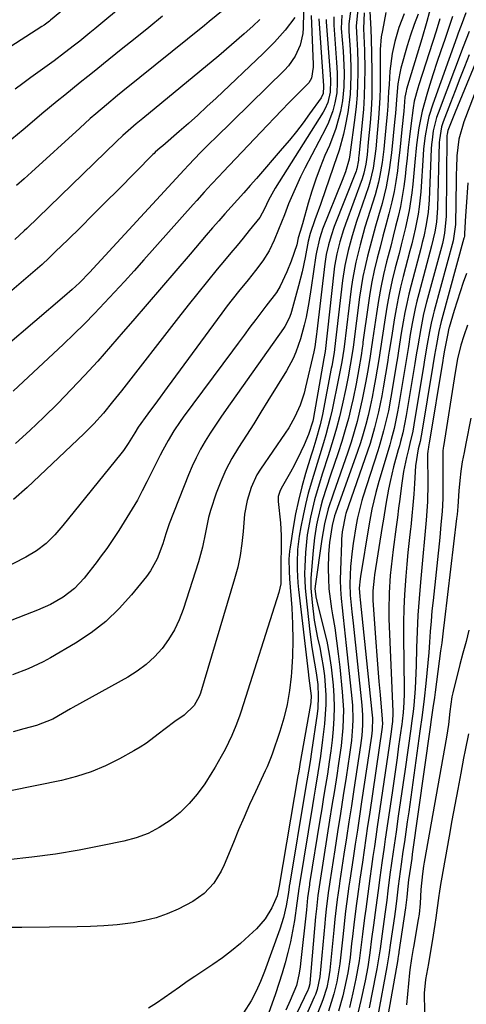
# Model space of a CAD drawing. Units: inches. Extents: x 1852323 to 1857472, y 468768 to 474062.
# Drawn here: x 1855424 to 1855544, y 470545 to 470810 of the extents above; entities that cross this region are included whole.
import ezdxf

# ---------------------------------------------------------------- set-up
doc = ezdxf.new("R2010")
doc.units = ezdxf.units.IN
doc.header["$MEASUREMENT"] = 0
doc.layers.add('7', color=7, linetype='Continuous')
doc.layers.add('8', color=7, linetype='Continuous')

msp = doc.modelspace()

# ---------------------------------------------------------------- linework, layer by layer
at = {"layer": '7', "color": 18}
for points in [[(1855452.23, 470826.54, 1726), (1855432.16, 470809.91, 1726), (1855431.88, 470809.68, 1726), (1855430.43, 470808.58, 1726), (1855429.82, 470808.17, 1726), (1855419.91, 470801.8, 1726)], [(1855461.64, 470822.32, 1724), (1855444.02, 470807.57, 1724), (1855442.68, 470806.46, 1724), (1855439.97, 470804.27, 1724), (1855438.61, 470803.19, 1724), (1855435.85, 470801.07, 1724), (1855433.06, 470798.99, 1724), (1855426.81, 470794.42, 1724), (1855424.69, 470792.86, 1724), (1855422.57, 470791.29, 1724)], [(1855534.71, 470814.26, 1688), (1855533.41, 470809.56, 1688), (1855532.04, 470804.88, 1688), (1855527.96, 470791.34, 1688), (1855527.82, 470790.82, 1688), (1855527.53, 470789.12, 1688), (1855527.2, 470785.43, 1688), (1855526.72, 470780.49, 1688), (1855526.44, 470777.68, 1688), (1855526.14, 470774.87, 1688), (1855525.82, 470772.07, 1688), (1855525.5, 470769.27, 1688), (1855525.1, 470766.48, 1688), (1855524.62, 470763.71, 1688), (1855524.03, 470760.96, 1688), (1855523.21, 470757.69, 1688), (1855522.42, 470754.7, 1688), (1855521.62, 470751.71, 1688), (1855520.84, 470748.72, 1688), (1855520.07, 470745.73, 1688), (1855519.29, 470742.46, 1688), (1855518.63, 470739.36, 1688), (1855518.07, 470736.23, 1688), (1855517.59, 470733.09, 1688), (1855516.24, 470723.1, 1688), (1855516.17, 470722.58, 1688), (1855516.03, 470721.56, 1688), (1855515.74, 470719.52, 1688), (1855515.15, 470715.98, 1688), (1855514.42, 470711.95, 1688), (1855513.57, 470707.93, 1688), (1855513.06, 470705.68, 1688), (1855512.3, 470702.56, 1688), (1855511.48, 470699.47, 1688), (1855510.56, 470696.4, 1688), (1855509.58, 470693.34, 1688), (1855507.53, 470687.31, 1688), (1855506.43, 470683.98, 1688), (1855505.38, 470680.64, 1688), (1855504.9, 470678.94, 1688), (1855504.08, 470675.57, 1688), (1855503.74, 470673.87, 1688), (1855503.2, 470670.44, 1688), (1855502.84, 470666.99, 1688), (1855502.24, 470659.58, 1688), (1855502.19, 470658.66, 1688), (1855502.2, 470656.83, 1688), (1855502.52, 470652.95, 1688), (1855503.1, 470648.18, 1688), (1855504, 470643.46, 1688), (1855504.59, 470640.82, 1688), (1855505.1, 470638.29, 1688), (1855505.53, 470635.75, 1688), (1855505.85, 470633.19, 1688), (1855506.1, 470630.62, 1688), (1855506.21, 470628.04, 1688), (1855506.23, 470625.46, 1688), (1855506.1, 470622.89, 1688), (1855505.88, 470620.32, 1688), (1855505.37, 470615.97, 1688), (1855504.8, 470611.54, 1688), (1855504.11, 470607.12, 1688), (1855503.36, 470602.71, 1688), (1855503, 470600.51, 1688), (1855502.63, 470598.3, 1688), (1855499.15, 470577.02, 1688), (1855498.98, 470575.95, 1688), (1855498.55, 470572.55, 1688), (1855498.47, 470571.98, 1688), (1855497.77, 470567.28, 1688), (1855497.28, 470564.4, 1688), (1855496.72, 470561.53, 1688), (1855496.05, 470558.69, 1688), (1855495.3, 470555.87, 1688), (1855494.47, 470553.07, 1688), (1855493.59, 470550.28, 1688), (1855492.67, 470547.51, 1688), (1855491.7, 470544.75, 1688), (1855489.08, 470537.48, 1688)], [(1855500.23, 470812.04, 1714), (1855500.14, 470807.88, 1714), (1855500.01, 470806.28, 1714), (1855499.31, 470803.17, 1714), (1855498, 470800.23, 1714), (1855496.17, 470797.6, 1714), (1855495.09, 470796.41, 1714), (1855476.46, 470778.14, 1714), (1855475.14, 470776.84, 1714), (1855472.53, 470774.21, 1714), (1855469.24, 470770.81, 1714), (1855468.11, 470769.62, 1714), (1855467, 470768.41, 1714), (1855443.62, 470743.02, 1714), (1855442.7, 470742.04, 1714), (1855439.89, 470739.16, 1714), (1855437.94, 470737.31, 1714), (1855435.93, 470735.54, 1714), (1855403.84, 470708.24, 1714)], [(1855516.52, 470811.88, 1698), (1855516.37, 470807.68, 1698), (1855516.59, 470803.73, 1698), (1855516.65, 470801.75, 1698), (1855516.7, 470796.58, 1698), (1855516.67, 470793, 1698), (1855516.57, 470789.43, 1698), (1855516.34, 470785.87, 1698), (1855516.03, 470782.31, 1698), (1855515.1, 470773.26, 1698), (1855515.06, 470772.91, 1698), (1855514.99, 470772.21, 1698), (1855514.59, 470769.88, 1698), (1855514.49, 470769.56, 1698), (1855514.38, 470769.26, 1698), (1855508.51, 470754.27, 1698), (1855507.64, 470751.82, 1698), (1855506.93, 470749.33, 1698), (1855506.37, 470746.8, 1698), (1855505.99, 470744.24, 1698), (1855503.83, 470726, 1698), (1855503.75, 470725.31, 1698), (1855503.57, 470723.94, 1698), (1855503.25, 470721.89, 1698), (1855502.97, 470720.53, 1698), (1855500.79, 470711, 1698), (1855500.36, 470709.35, 1698), (1855499.29, 470706.12, 1698), (1855497.91, 470703.01, 1698), (1855496.24, 470700.04, 1698), (1855495.32, 470698.61, 1698), (1855488.67, 470688.94, 1698), (1855487.69, 470687.36, 1698), (1855486.1, 470684.01, 1698), (1855485.02, 470680.44, 1698), (1855484.36, 470676.77, 1698), (1855483.99, 470672.13, 1698), (1855483.66, 470668.89, 1698), (1855483.19, 470665.67, 1698), (1855482.51, 470662.49, 1698), (1855481.68, 470659.34, 1698), (1855472.5, 470628.55, 1698), (1855472.18, 470627.66, 1698), (1855470.81, 470625.22, 1698), (1855468.1, 470622.65, 1698), (1855465.59, 470620.92, 1698), (1855462.96, 470618.95, 1698), (1855461.12, 470617.48, 1698), (1855457.92, 470615.09, 1698), (1855456.25, 470614.02, 1698), (1855454.53, 470613, 1698), (1855450.66, 470610.84, 1698), (1855446.91, 470608.97, 1698), (1855443.07, 470607.34, 1698), (1855439.1, 470606.07, 1698), (1855435.04, 470605.04, 1698), (1855407.51, 470599.4, 1698)], [(1855510.55, 470811.26, 1704), (1855510.4, 470807.69, 1704), (1855510.86, 470801.55, 1704), (1855510.98, 470799.64, 1704), (1855511.13, 470795.81, 1704), (1855511.11, 470791.99, 1704), (1855510.71, 470788.2, 1704), (1855510.15, 470785.34, 1704), (1855508.9, 470780.68, 1704), (1855507.2, 470776.16, 1704), (1855506, 470773.4, 1704), (1855504.72, 470770.25, 1704), (1855503.52, 470767.07, 1704), (1855502.44, 470763.84, 1704), (1855501.46, 470760.58, 1704), (1855499.91, 470755.06, 1704), (1855499.3, 470752.97, 1704), (1855498.81, 470751.23, 1704), (1855498.42, 470749.35, 1704), (1855496.91, 470744.98, 1704), (1855495.73, 470742.13, 1704), (1855493.92, 470738.26, 1704), (1855492.94, 470736.55, 1704), (1855490.07, 470732.87, 1704), (1855487.36, 470729.25, 1704), (1855485.79, 470727.14, 1704), (1855484.22, 470725.03, 1704), (1855482.66, 470722.91, 1704), (1855481.09, 470720.8, 1704), (1855467.87, 470702.95, 1704), (1855466.99, 470701.73, 1704), (1855465.33, 470699.24, 1704), (1855463.79, 470696.67, 1704), (1855462.36, 470694.04, 1704), (1855461.67, 470692.71, 1704), (1855458.09, 470685.48, 1704), (1855456.83, 470683.03, 1704), (1855455.51, 470680.6, 1704), (1855454.13, 470678.21, 1704), (1855452.69, 470675.85, 1704), (1855450.51, 470672.41, 1704), (1855448.9, 470669.97, 1704), (1855447.25, 470667.55, 1704), (1855445.53, 470665.19, 1704), (1855444.64, 470664.03, 1704), (1855441.17, 470659.57, 1704), (1855438.56, 470656.74, 1704), (1855435.51, 470654.39, 1704), (1855432.15, 470652.46, 1704), (1855428.61, 470650.89, 1704), (1855413.07, 470644.89, 1704)], [(1855522.35, 470811.94, 1694), (1855521.49, 470807.15, 1694), (1855521.17, 470805.46, 1694), (1855520.9, 470802.03, 1694), (1855520.89, 470794.39, 1694), (1855520.85, 470791.67, 1694), (1855520.77, 470788.95, 1694), (1855520.62, 470786.24, 1694), (1855520.42, 470783.53, 1694), (1855520.08, 470779.48, 1694), (1855519.66, 470775.24, 1694), (1855519.35, 470772.65, 1694), (1855518.96, 470770.06, 1694), (1855518.08, 470766.26, 1694), (1855517.69, 470765.01, 1694), (1855514.53, 470755.69, 1694), (1855513.29, 470751.77, 1694), (1855512.21, 470747.81, 1694), (1855511.33, 470743.79, 1694), (1855510.73, 470739.73, 1694), (1855508.58, 470721.22, 1694), (1855508.56, 470721.04, 1694), (1855508.38, 470719.82, 1694), (1855507.84, 470716.7, 1694), (1855507.71, 470716.01, 1694), (1855505.31, 470703.62, 1694), (1855504.7, 470700.86, 1694), (1855503.54, 470696.77, 1694), (1855502.71, 470694.06, 1694), (1855502.3, 470692.7, 1694), (1855500.8, 470687.74, 1694), (1855499.78, 470684.13, 1694), (1855498.87, 470680.5, 1694), (1855498.11, 470676.84, 1694), (1855497.45, 470673.15, 1694), (1855496.61, 470667.85, 1694), (1855496.47, 470666.79, 1694), (1855496.32, 470664.66, 1694), (1855496.37, 470661.46, 1694), (1855496.49, 470659.32, 1694), (1855497.06, 470651.58, 1694), (1855497.28, 470647.22, 1694), (1855497.36, 470642.86, 1694), (1855497.25, 470638.51, 1694), (1855497.01, 470634.15, 1694), (1855496.92, 470633.07, 1694), (1855496.48, 470629.28, 1694), (1855495.85, 470625.53, 1694), (1855494.95, 470621.84, 1694), (1855493.86, 470618.18, 1694), (1855491.79, 470612.08, 1694), (1855491.37, 470610.94, 1694), (1855490.41, 470608.72, 1694), (1855489.91, 470607.62, 1694), (1855487.27, 470601.96, 1694), (1855485.73, 470598.58, 1694), (1855484.22, 470595.17, 1694), (1855482.76, 470591.75, 1694), (1855481.34, 470588.3, 1694), (1855478.9, 470582.25, 1694), (1855478.1, 470580.54, 1694), (1855476.07, 470577.37, 1694), (1855473.48, 470574.6, 1694), (1855470.44, 470572.37, 1694), (1855466.47, 470570.33, 1694), (1855463.54, 470569.08, 1694), (1855460.56, 470568.03, 1694), (1855457.49, 470567.25, 1694), (1855454.37, 470566.67, 1694), (1855450.03, 470566.15, 1694), (1855446.46, 470565.82, 1694), (1855442.88, 470565.64, 1694), (1855439.3, 470565.54, 1694), (1855424.43, 470565.42, 1694), (1855420.63, 470565.42, 1694)], [(1855518.07, 470812.38, 1696), (1855518.33, 470807.41, 1696), (1855518.38, 470806.74, 1696), (1855518.46, 470805.39, 1696), (1855518.47, 470805.05, 1696), (1855518.64, 470796.15, 1696), (1855518.65, 470792.67, 1696), (1855518.58, 470789.2, 1696), (1855518.4, 470785.73, 1696), (1855518.14, 470782.27, 1696), (1855517.66, 470777.06, 1696), (1855517.32, 470773.62, 1696), (1855516.98, 470771.1, 1696), (1855516.48, 470768.71, 1696), (1855515.99, 470767.17, 1696), (1855511.54, 470754.98, 1696), (1855510.99, 470753.39, 1696), (1855510.01, 470750.19, 1696), (1855509.2, 470746.93, 1696), (1855508.61, 470743.64, 1696), (1855508.39, 470741.97, 1696), (1855506.03, 470720.59, 1696), (1855505.97, 470720.15, 1696), (1855505.81, 470719.21, 1696), (1855505.72, 470718.72, 1696), (1855502.81, 470702.33, 1696), (1855502.71, 470701.81, 1696), (1855501.61, 470698.25, 1696), (1855500.4, 470695.45, 1696), (1855499.55, 470693.57, 1696), (1855497.71, 470689.9, 1696), (1855496.72, 470688.09, 1696), (1855494.23, 470683.73, 1696), (1855493.83, 470682.9, 1696), (1855493.44, 470681.58, 1696), (1855493.37, 470680.67, 1696), (1855493.4, 470680.21, 1696), (1855494.01, 470674.46, 1696), (1855494.24, 470671.06, 1696), (1855494.23, 470667.64, 1696), (1855494.1, 470663.89, 1696), (1855494.13, 470662.55, 1696), (1855494.12, 470658.01, 1696), (1855493.59, 470655.64, 1696), (1855483.41, 470623.68, 1696), (1855482.97, 470622.35, 1696), (1855482, 470619.73, 1696), (1855480.93, 470617.16, 1696), (1855479.12, 470613.38, 1696), (1855478.09, 470611.44, 1696), (1855476.44, 470608.56, 1696), (1855475.56, 470607.14, 1696), (1855473.64, 470604.14, 1696), (1855471.64, 470601.37, 1696), (1855469.46, 470598.77, 1696), (1855467, 470596.42, 1696), (1855464.36, 470594.25, 1696), (1855461.41, 470592.35, 1696), (1855458.39, 470590.76, 1696), (1855455.19, 470589.58, 1696), (1855451.87, 470588.66, 1696), (1855446.11, 470587.46, 1696), (1855439.8, 470586.26, 1696), (1855433.47, 470585.19, 1696), (1855427.11, 470584.33, 1696), (1855420.73, 470583.61, 1696)], [(1855462.26, 470810.97, 1722), (1855458.58, 470807.95, 1722), (1855454.88, 470804.95, 1722), (1855451.18, 470801.97, 1722), (1855446.36, 470798.11, 1722), (1855444.28, 470796.44, 1722), (1855442.2, 470794.77, 1722), (1855440.12, 470793.1, 1722), (1855438.05, 470791.42, 1722), (1855435.98, 470789.74, 1722), (1855433.92, 470788.05, 1722), (1855431.87, 470786.34, 1722), (1855429.82, 470784.63, 1722), (1855427.81, 470782.93, 1722), (1855424.75, 470780.38, 1722), (1855421.68, 470777.85, 1722)], [(1855512.96, 470812.94, 1702), (1855512.39, 470808.88, 1702), (1855512.44, 470806.82, 1702), (1855512.78, 470802.02, 1702), (1855512.96, 470797.44, 1702), (1855512.99, 470794.79, 1702), (1855512.78, 470789.88, 1702), (1855512.12, 470785, 1702), (1855511.45, 470781.32, 1702), (1855511, 470779.16, 1702), (1855509.85, 470774.9, 1702), (1855508.39, 470770.73, 1702), (1855506.92, 470766.56, 1702), (1855506.21, 470764.47, 1702), (1855504.77, 470760.27, 1702), (1855503.31, 470756.09, 1702), (1855502.03, 470752.4, 1702), (1855501.46, 470750.37, 1702), (1855500.66, 470745.97, 1702), (1855499.89, 470742.1, 1702), (1855498.92, 470738.29, 1702), (1855496.99, 470731.41, 1702), (1855496.81, 470730.81, 1702), (1855496.38, 470729.61, 1702), (1855495.23, 470727.35, 1702), (1855494.88, 470726.82, 1702), (1855479.42, 470705.01, 1702), (1855477.96, 470702.91, 1702), (1855476.53, 470700.79, 1702), (1855475.14, 470698.64, 1702), (1855473.79, 470696.47, 1702), (1855472.51, 470694.26, 1702), (1855471.31, 470692.01, 1702), (1855470.24, 470689.7, 1702), (1855469.24, 470687.35, 1702), (1855464.04, 470674.15, 1702), (1855463.17, 470671.46, 1702), (1855462.35, 470668.75, 1702), (1855460.86, 470664.79, 1702), (1855459.05, 470661.54, 1702), (1855457.96, 470660.03, 1702), (1855453.95, 470655.06, 1702), (1855450.58, 470651.32, 1702), (1855446.98, 470647.85, 1702), (1855443.02, 470644.8, 1702), (1855438.82, 470642.03, 1702), (1855432.08, 470638.09, 1702), (1855430.12, 470637.01, 1702), (1855426.07, 470635.09, 1702), (1855421.88, 470633.49, 1702)], [(1855502.27, 470811.16, 1712), (1855502.8, 470798.01, 1712), (1855502.8, 470797.26, 1712), (1855502.34, 470794.31, 1712), (1855501.65, 470793.03, 1712), (1855498.29, 470789.59, 1712), (1855496.32, 470787.61, 1712), (1855494.36, 470785.62, 1712), (1855492.42, 470783.61, 1712), (1855490.49, 470781.59, 1712), (1855478.5, 470768.94, 1712), (1855477.48, 470767.86, 1712), (1855475.46, 470765.7, 1712), (1855473.46, 470763.53, 1712), (1855471.47, 470761.34, 1712), (1855470.49, 470760.23, 1712), (1855457.26, 470745.33, 1712), (1855454.64, 470742.4, 1712), (1855452.01, 470739.48, 1712), (1855449.36, 470736.59, 1712), (1855446.69, 470733.7, 1712), (1855443.98, 470730.86, 1712), (1855441.24, 470728.05, 1712), (1855438.43, 470725.3, 1712), (1855435.59, 470722.58, 1712), (1855422.05, 470709.91, 1712)], [(1855527.32, 470811.63, 1692), (1855525.85, 470807.94, 1692), (1855524.77, 470804.12, 1692), (1855524.1, 470800.93, 1692), (1855523.46, 470796.17, 1692), (1855523.24, 470792.62, 1692), (1855523.14, 470790.66, 1692), (1855522.9, 470786.74, 1692), (1855522.73, 470784.62, 1692), (1855522.4, 470780.87, 1692), (1855522.04, 470777.13, 1692), (1855521.82, 470775.18, 1692), (1855521.37, 470771.6, 1692), (1855520.8, 470768.04, 1692), (1855520.44, 470766.28, 1692), (1855519.49, 470762.8, 1692), (1855517.48, 470756.41, 1692), (1855516.77, 470754.09, 1692), (1855515.44, 470749.41, 1692), (1855514.27, 470744.68, 1692), (1855513.38, 470739.91, 1692), (1855513.04, 470737.5, 1692), (1855511.13, 470721.85, 1692), (1855511.05, 470721.27, 1692), (1855510.52, 470717.85, 1692), (1855509.68, 470713.32, 1692), (1855507.93, 470704.88, 1692), (1855507.43, 470702.64, 1692), (1855506.27, 470698.19, 1692), (1855505.61, 470695.99, 1692), (1855504.23, 470691.6, 1692), (1855502.88, 470687.2, 1692), (1855501.49, 470682.41, 1692), (1855500.73, 470679.42, 1692), (1855500.09, 470676.41, 1692), (1855499.52, 470673.37, 1692), (1855499.1, 470670.82, 1692), (1855498.65, 470667.26, 1692), (1855498.49, 470663.68, 1692), (1855498.51, 470661.88, 1692), (1855498.71, 470658.3, 1692), (1855498.88, 470656.51, 1692), (1855501.47, 470634.29, 1692), (1855501.7, 470632.55, 1692), (1855502.32, 470627.85, 1692), (1855502.23, 470626.1, 1692), (1855502.14, 470625.52, 1692), (1855499.28, 470609.41, 1692), (1855499.14, 470608.63, 1692), (1855498.86, 470607.08, 1692), (1855498.73, 470606.31, 1692), (1855493.71, 470576.57, 1692), (1855493.7, 470576.52, 1692), (1855493.17, 470573.91, 1692), (1855491.68, 470570.7, 1692), (1855489.87, 470567.7, 1692), (1855487.56, 470565.08, 1692), (1855485.59, 470563.2, 1692), (1855483.26, 470561.11, 1692), (1855480.87, 470559.1, 1692), (1855478.38, 470557.22, 1692), (1855475.82, 470555.43, 1692), (1855473.1, 470553.63, 1692), (1855471, 470552.22, 1692), (1855468.92, 470550.8, 1692), (1855466.85, 470549.34, 1692), (1855464.79, 470547.87, 1692), (1855462.73, 470546.42, 1692), (1855460.63, 470545, 1692), (1855458.5, 470543.65, 1692)], [(1855540.34, 470810.94, 1684), (1855539.72, 470808.97, 1684), (1855538.24, 470804.74, 1684), (1855537.18, 470801.64, 1684), (1855536.14, 470798.53, 1684), (1855535.13, 470795.41, 1684), (1855534.13, 470792.29, 1684), (1855533.38, 470789.87, 1684), (1855532.16, 470785.41, 1684), (1855531.27, 470780.88, 1684), (1855530.63, 470776.3, 1684), (1855530.15, 470771.69, 1684), (1855529.65, 470765.73, 1684), (1855529.4, 470763.36, 1684), (1855528.68, 470758.65, 1684), (1855527.66, 470754, 1684), (1855526.53, 470749.36, 1684), (1855525.94, 470747.05, 1684), (1855524.93, 470743.15, 1684), (1855524.12, 470739.81, 1684), (1855523.38, 470736.45, 1684), (1855522.74, 470733.07, 1684), (1855522.18, 470729.68, 1684), (1855521.38, 470724.35, 1684), (1855520.95, 470721.41, 1684), (1855520.5, 470718.47, 1684), (1855519.64, 470713.3, 1684), (1855519.2, 470710.8, 1684), (1855518.72, 470708.31, 1684), (1855518.19, 470705.83, 1684), (1855517.62, 470703.36, 1684), (1855516.99, 470700.91, 1684), (1855516.3, 470698.47, 1684), (1855515.54, 470696.05, 1684), (1855514.73, 470693.65, 1684), (1855508.81, 470677.02, 1684), (1855508.59, 470676.38, 1684), (1855507.94, 470673.77, 1684), (1855507.24, 470669.15, 1684), (1855506.98, 470666.05, 1684), (1855506.9, 470662.13, 1684), (1855506.94, 470659.4, 1684), (1855507.08, 470656.67, 1684), (1855507.37, 470653.96, 1684), (1855507.77, 470651.26, 1684), (1855508.04, 470649.65, 1684), (1855508.62, 470646.15, 1684), (1855509.14, 470642.63, 1684), (1855509.58, 470639.11, 1684), (1855509.98, 470635.58, 1684), (1855510.67, 470628.92, 1684), (1855510.95, 470624.07, 1684), (1855510.81, 470619.22, 1684), (1855510.36, 470614.38, 1684), (1855509.69, 470609.56, 1684), (1855509.18, 470606.34, 1684), (1855508.53, 470602.32, 1684), (1855507.89, 470598.31, 1684), (1855507.25, 470594.29, 1684), (1855506.61, 470590.28, 1684), (1855504.58, 470577.48, 1684), (1855504.08, 470574.05, 1684), (1855503.68, 470570.39, 1684), (1855503.48, 470568.31, 1684), (1855501.95, 470550.43, 1684), (1855501.92, 470550.18, 1684), (1855501.68, 470549.19, 1684), (1855501.5, 470548.72, 1684), (1855501.4, 470548.48, 1684), (1855495.55, 470536.3, 1684)], [(1855543.88, 470811.93, 1682), (1855542.66, 470808.48, 1682), (1855541.9, 470806.39, 1682), (1855541.52, 470805.34, 1682), (1855535.04, 470787.26, 1682), (1855534, 470783.91, 1682), (1855533.6, 470782.2, 1682), (1855532.99, 470778.73, 1682), (1855532.57, 470775.24, 1682), (1855532.43, 470773.49, 1682), (1855531.8, 470763.63, 1682), (1855531.4, 470759.6, 1682), (1855531.09, 470757.6, 1682), (1855530.29, 470753.63, 1682), (1855529.37, 470749.68, 1682), (1855528.87, 470747.72, 1682), (1855527.06, 470740.81, 1682), (1855526.35, 470737.92, 1682), (1855525.7, 470735.02, 1682), (1855525.13, 470732.1, 1682), (1855524.62, 470729.17, 1682), (1855523.96, 470724.97, 1682), (1855523.32, 470720.74, 1682), (1855523.06, 470719.05, 1682), (1855522.92, 470718.2, 1682), (1855521.7, 470710.81, 1682), (1855521.31, 470708.65, 1682), (1855520.43, 470704.34, 1682), (1855519.38, 470700.07, 1682), (1855518.14, 470695.85, 1682), (1855517.45, 470693.77, 1682), (1855511.61, 470676.98, 1682), (1855511.5, 470676.65, 1682), (1855510.63, 470672.06, 1682), (1855510.47, 470670.08, 1682), (1855510.42, 470669.09, 1682), (1855510.15, 470661.65, 1682), (1855510.12, 470659.11, 1682), (1855510.17, 470656.57, 1682), (1855510.34, 470654.04, 1682), (1855510.59, 470651.51, 1682), (1855510.9, 470648.98, 1682), (1855511.19, 470646.45, 1682), (1855511.47, 470643.92, 1682), (1855511.75, 470641.39, 1682), (1855513.25, 470627.12, 1682), (1855513.4, 470625.23, 1682), (1855513.5, 470621.45, 1682), (1855513.44, 470619.56, 1682), (1855513.14, 470615.78, 1682), (1855512.65, 470612.02, 1682), (1855511.69, 470605.89, 1682), (1855510.93, 470601, 1682), (1855510.16, 470596.1, 1682), (1855509.39, 470591.2, 1682), (1855508.63, 470586.3, 1682), (1855507.29, 470577.7, 1682), (1855507.2, 470577.11, 1682), (1855506.84, 470574.71, 1682), (1855506.32, 470570.3, 1682), (1855506.05, 470567.76, 1682), (1855505.93, 470566.48, 1682), (1855504.6, 470552.14, 1682), (1855503.88, 470548.66, 1682), (1855503.41, 470547.32, 1682), (1855503.13, 470546.66, 1682), (1855499.44, 470538.3, 1682)], [(1855508.43, 470810.83, 1706), (1855508.35, 470809.32, 1706), (1855508.37, 470808.56, 1706), (1855509.12, 470798.46, 1706), (1855509.27, 470795.73, 1706), (1855509.33, 470793.01, 1706), (1855509.18, 470790.3, 1706), (1855508.7, 470787.63, 1706), (1855508.11, 470785.44, 1706), (1855506.94, 470782.34, 1706), (1855506.23, 470780.84, 1706), (1855500.61, 470770.05, 1706), (1855499.43, 470767.68, 1706), (1855498.3, 470765.29, 1706), (1855497.24, 470762.87, 1706), (1855496.23, 470760.42, 1706), (1855495.07, 470757.46, 1706), (1855493.51, 470753.53, 1706), (1855492.34, 470750.62, 1706), (1855490.97, 470747.74, 1706), (1855489.25, 470745.05, 1706), (1855487.32, 470742.48, 1706), (1855485.32, 470739.98, 1706), (1855482.71, 470736.79, 1706), (1855479.71, 470732.94, 1706), (1855478.25, 470730.99, 1706), (1855463.52, 470710.92, 1706), (1855460.91, 470707.36, 1706), (1855458.31, 470703.8, 1706), (1855455.73, 470700.23, 1706), (1855454.8, 470698.72, 1706), (1855453.06, 470695.81, 1706), (1855451.78, 470693.96, 1706), (1855451.09, 470693.06, 1706), (1855435.47, 470673.69, 1706), (1855433.29, 470671.2, 1706), (1855430.91, 470668.91, 1706), (1855428.31, 470666.89, 1706), (1855425.48, 470665.2, 1706), (1855418.62, 470661.7, 1706)], [(1855497.86, 470810.66, 1716), (1855495.3, 470807.22, 1716), (1855492.46, 470803.96, 1716), (1855489.41, 470800.89, 1716), (1855476.68, 470788.9, 1716), (1855474.22, 470786.61, 1716), (1855471.75, 470784.35, 1716), (1855469.25, 470782.11, 1716), (1855466.73, 470779.9, 1716), (1855462.34, 470776.09, 1716), (1855461.66, 470775.5, 1716), (1855460.33, 470774.31, 1716), (1855460.01, 470774, 1716), (1855459.69, 470773.69, 1716), (1855450.31, 470764.22, 1716), (1855446.94, 470760.83, 1716), (1855443.55, 470757.45, 1716), (1855440.15, 470754.08, 1716), (1855436.74, 470750.73, 1716), (1855433.48, 470747.54, 1716), (1855431.67, 470745.81, 1716), (1855429.83, 470744.11, 1716), (1855427.96, 470742.44, 1716), (1855426.07, 470740.8, 1716), (1855420.42, 470736.02, 1716)], [(1855506.32, 470810.05, 1708), (1855506.34, 470809.42, 1708), (1855507.38, 470795.36, 1708), (1855507.47, 470793.74, 1708), (1855507.4, 470790.5, 1708), (1855506.73, 470787.69, 1708), (1855505.97, 470785.94, 1708), (1855505.5, 470785.1, 1708), (1855492.63, 470764.65, 1708), (1855490.82, 470761.38, 1708), (1855489.74, 470759.09, 1708), (1855488.5, 470756.77, 1708), (1855485.64, 470753.22, 1708), (1855483.99, 470751.2, 1708), (1855482.34, 470749.18, 1708), (1855480.67, 470747.18, 1708), (1855479, 470745.17, 1708), (1855477.01, 470742.79, 1708), (1855474.36, 470739.58, 1708), (1855471.74, 470736.35, 1708), (1855469.14, 470733.09, 1708), (1855466.58, 470729.82, 1708), (1855451.24, 470710.05, 1708), (1855448.84, 470707.02, 1708), (1855446.38, 470704.04, 1708), (1855443.81, 470701.17, 1708), (1855441.08, 470698.43, 1708), (1855425.81, 470683.95, 1708), (1855422.2, 470680.73, 1708)], [(1855488.51, 470810.06, 1718), (1855486.6, 470808.33, 1718), (1855484.22, 470806.19, 1718), (1855480.84, 470803.23, 1718), (1855477.4, 470800.33, 1718), (1855456.96, 470783.45, 1718), (1855455.16, 470781.94, 1718), (1855451.62, 470778.83, 1718), (1855449.92, 470777.22, 1718), (1855425.74, 470753.75, 1718), (1855425.07, 470753.11, 1718), (1855422.51, 470750.83, 1718)], [(1855536.9, 470810.27, 1686), (1855535.9, 470806.93, 1686), (1855531.23, 470792.47, 1686), (1855530.96, 470791.6, 1686), (1855530.05, 470788.08, 1686), (1855529.73, 470786.29, 1686), (1855529.11, 470781.4, 1686), (1855528.76, 470778.5, 1686), (1855528.42, 470775.6, 1686), (1855528.1, 470772.69, 1686), (1855527.79, 470769.79, 1686), (1855527.58, 470767.79, 1686), (1855527.24, 470765.07, 1686), (1855526.82, 470762.37, 1686), (1855526.3, 470759.68, 1686), (1855525.7, 470757.01, 1686), (1855525.03, 470754.35, 1686), (1855524.37, 470751.7, 1686), (1855523.69, 470749.04, 1686), (1855523.01, 470746.38, 1686), (1855522.6, 470744.81, 1686), (1855521.77, 470741.36, 1686), (1855521.02, 470737.9, 1686), (1855520.39, 470734.41, 1686), (1855519.83, 470730.9, 1686), (1855518.81, 470723.72, 1686), (1855518.46, 470721.23, 1686), (1855518.07, 470718.74, 1686), (1855517.46, 470715.05, 1686), (1855517.03, 470712.59, 1686), (1855516.05, 470707.69, 1686), (1855515.33, 470704.52, 1686), (1855514.63, 470701.74, 1686), (1855513.88, 470698.97, 1686), (1855513.03, 470696.23, 1686), (1855512.13, 470693.5, 1686), (1855508.18, 470682.16, 1686), (1855506.88, 470678.19, 1686), (1855505.89, 470674.14, 1686), (1855505.19, 470670.03, 1686), (1855503.35, 470657.4, 1686), (1855503.32, 470657.19, 1686), (1855503.31, 470656.77, 1686), (1855503.51, 470654.55, 1686), (1855503.77, 470653.35, 1686), (1855505.64, 470646.08, 1686), (1855506.46, 470642.58, 1686), (1855507.16, 470639.06, 1686), (1855507.69, 470635.52, 1686), (1855508.22, 470630.7, 1686), (1855508.41, 470627.74, 1686), (1855508.49, 470624.78, 1686), (1855508.41, 470621.83, 1686), (1855508.22, 470618.87, 1686), (1855507.91, 470615.91, 1686), (1855507.57, 470612.97, 1686), (1855507.16, 470610.02, 1686), (1855506.65, 470606.73, 1686), (1855506.14, 470603.62, 1686), (1855505.63, 470600.51, 1686), (1855505.12, 470597.4, 1686), (1855504.62, 470594.29, 1686), (1855501.86, 470577.25, 1686), (1855501.8, 470576.87, 1686), (1855501.34, 470573.36, 1686), (1855500.99, 470570.14, 1686), (1855499.44, 470555.67, 1686), (1855499.32, 470554.67, 1686), (1855499.01, 470552.68, 1686), (1855498.3, 470549.75, 1686), (1855496.66, 470545.74, 1686), (1855495.46, 470543.1, 1686)], [(1855549.06, 470804.54, 1676), (1855541.06, 470785.11, 1676), (1855540.7, 470784.23, 1676), (1855539.11, 470780.19, 1676), (1855538.87, 470779.23, 1676), (1855538.84, 470778.83, 1676), (1855538.83, 470778.63, 1676), (1855538.67, 470757.13, 1676), (1855538.21, 470752.49, 1676), (1855537.83, 470750.66, 1676), (1855537.6, 470749.76, 1676), (1855533.34, 470733.89, 1676), (1855532.57, 470730.78, 1676), (1855531.77, 470726.86, 1676), (1855530.96, 470722.13, 1676), (1855530.58, 470719.76, 1676), (1855530.39, 470718.57, 1676), (1855530.19, 470717.39, 1676), (1855527.87, 470703.35, 1676), (1855526.92, 470698.69, 1676), (1855526.35, 470696.39, 1676), (1855526.05, 470695.24, 1676), (1855525.74, 470694.09, 1676), (1855524.49, 470689.52, 1676), (1855523.51, 470685.55, 1676), (1855523.1, 470683.55, 1676), (1855522.4, 470679.52, 1676), (1855521.74, 470675.48, 1676), (1855521.41, 470673.46, 1676), (1855519.34, 470660.41, 1676), (1855519.21, 470659.55, 1676), (1855518.88, 470656.08, 1676), (1855518.88, 470654.35, 1676), (1855518.92, 470653.48, 1676), (1855519.69, 470642.28, 1676), (1855519.95, 470638.74, 1676), (1855520.22, 470635.19, 1676), (1855520.52, 470631.65, 1676), (1855520.84, 470628.11, 1676), (1855521.44, 470621.57, 1676), (1855521.48, 470620.21, 1676), (1855521.43, 470619.67, 1676), (1855521.4, 470619.4, 1676), (1855517.96, 470595.89, 1676), (1855517.48, 470592.66, 1676), (1855517.01, 470589.43, 1676), (1855516.54, 470586.21, 1676), (1855516.07, 470582.98, 1676), (1855515.39, 470578.38, 1676), (1855514.74, 470573.75, 1676), (1855514.49, 470571.89, 1676), (1855513.88, 470566.94, 1676), (1855513.41, 470563.01, 1676), (1855513.18, 470561.05, 1676), (1855512.76, 470557.35, 1676), (1855512.15, 470553.15, 1676), (1855511.75, 470551.07, 1676), (1855510.78, 470546.94, 1676), (1855509.62, 470542.86, 1676)], [(1855544.85, 470800.6, 1678), (1855543.56, 470797.37, 1678), (1855542.28, 470794.15, 1678), (1855541.01, 470790.91, 1678), (1855539.76, 470787.67, 1678), (1855537.78, 470782.52, 1678), (1855537.34, 470781.17, 1678), (1855536.8, 470777.65, 1678), (1855536.77, 470776.93, 1678), (1855536.31, 470759.33, 1678), (1855536, 470755.44, 1678), (1855535.57, 470752.88, 1678), (1855534.7, 470749.07, 1678), (1855531.27, 470736.18, 1678), (1855530.76, 470734.19, 1678), (1855530.29, 470732.19, 1678), (1855529.49, 470728.15, 1678), (1855528.97, 470725.16, 1678), (1855528.45, 470721.95, 1678), (1855527.77, 470717.66, 1678), (1855525.81, 470705.84, 1678), (1855525.55, 470704.33, 1678), (1855524.59, 470699.86, 1678), (1855523.84, 470696.91, 1678), (1855523.42, 470695.44, 1678), (1855523, 470693.97, 1678), (1855520.48, 470685.57, 1678), (1855519.66, 470682.63, 1678), (1855518.66, 470678.16, 1678), (1855518.1, 470675.15, 1678), (1855517.84, 470673.65, 1678), (1855515.55, 470659.97, 1678), (1855515.46, 470659.38, 1678), (1855515.25, 470656.86, 1678), (1855515.39, 470654.57, 1678), (1855515.48, 470653.66, 1678), (1855518.65, 470623.44, 1678), (1855518.77, 470621.81, 1678), (1855518.69, 470618.56, 1678), (1855518.5, 470616.94, 1678), (1855515.85, 470599.23, 1678), (1855515.29, 470595.44, 1678), (1855514.72, 470591.66, 1678), (1855514.15, 470587.88, 1678), (1855513.59, 470584.09, 1678), (1855512.7, 470578.16, 1678), (1855512.45, 470576.52, 1678), (1855511.89, 470572.43, 1678), (1855511.57, 470569.79, 1678), (1855511.36, 470568.06, 1678), (1855510.97, 470564.59, 1678), (1855510.78, 470562.86, 1678), (1855510, 470555.6, 1678), (1855509.22, 470550.73, 1678), (1855508.43, 470547.53, 1678), (1855506.92, 470542.84, 1678)], [(1855550.65, 470801.54, 1674), (1855543.79, 470783.67, 1674), (1855543.37, 470782.52, 1674), (1855542.01, 470777.83, 1674), (1855541.5, 470773.36, 1674), (1855541.38, 470770.06, 1674), (1855541.34, 470768.42, 1674), (1855541.31, 470766.77, 1674), (1855541.13, 470754.89, 1674), (1855540.5, 470750.45, 1674), (1855535.39, 470731.61, 1674), (1855535.1, 470730.5, 1674), (1855534.58, 470728.27, 1674), (1855534.12, 470726.03, 1674), (1855533.52, 470722.64, 1674), (1855532.83, 470718.41, 1674), (1855532.62, 470717.11, 1674), (1855529.93, 470700.86, 1674), (1855529.63, 470699.18, 1674), (1855528.85, 470695.87, 1674), (1855528.45, 470694.21, 1674), (1855527.94, 470692.1, 1674), (1855527.14, 470688.32, 1674), (1855526.57, 470684.49, 1674), (1855526.14, 470680.85, 1674), (1855525.84, 470678.36, 1674), (1855525.52, 470675.87, 1674), (1855525.18, 470673.38, 1674), (1855524.35, 470667.27, 1674), (1855524.06, 470664.94, 1674), (1855523.56, 470660.27, 1674), (1855523.24, 470655.6, 1674), (1855523.16, 470650.91, 1674), (1855523.22, 470648.57, 1674), (1855524.28, 470623.59, 1674), (1855524.29, 470623.2, 1674), (1855524.18, 470620.92, 1674), (1855524.09, 470620.29, 1674), (1855523.69, 470617.46, 1674), (1855523.24, 470614.31, 1674), (1855520.08, 470592.53, 1674), (1855519.7, 470589.87, 1674), (1855519.31, 470587.2, 1674), (1855518.93, 470584.54, 1674), (1855518.55, 470581.87, 1674), (1855518.08, 470578.61, 1674), (1855517.79, 470576.54, 1674), (1855517.23, 470572.39, 1674), (1855516.96, 470570.31, 1674), (1855516.66, 470568.01, 1674), (1855516.11, 470563.63, 1674), (1855515.56, 470559.25, 1674), (1855515.17, 470556.38, 1674), (1855514.34, 470551.57, 1674), (1855513.53, 470547.76, 1674), (1855512.57, 470543.8, 1674)], [(1855544.49, 470766.11, 1672), (1855543.97, 470759.58, 1672), (1855543.81, 470757.14, 1672), (1855543.6, 470752.44, 1672), (1855543.52, 470751.7, 1672), (1855543.44, 470751.33, 1672), (1855543.4, 470751.15, 1672), (1855537.42, 470729.35, 1672), (1855537.24, 470728.68, 1672), (1855536.63, 470725.99, 1672), (1855535.99, 470722.49, 1672), (1855535.51, 470719.66, 1672), (1855535.04, 470716.83, 1672), (1855532, 470698.37, 1672), (1855531.91, 470697.86, 1672), (1855531.59, 470696.35, 1672), (1855531.13, 470694.35, 1672), (1855530.37, 470689.81, 1672), (1855530.08, 470685.09, 1672), (1855529.89, 470682.16, 1672), (1855529.66, 470679.24, 1672), (1855529.39, 470676.32, 1672), (1855529.08, 470673.41, 1672), (1855529.01, 470672.85, 1672), (1855528.67, 470669.66, 1672), (1855528.34, 470666.46, 1672), (1855528.04, 470663.27, 1672), (1855527.76, 470660.07, 1672), (1855527.4, 470655.16, 1672), (1855527.22, 470651.39, 1672), (1855527.14, 470647.61, 1672), (1855527.13, 470643.83, 1672), (1855527.3, 470629.65, 1672), (1855527.3, 470628.44, 1672), (1855527.23, 470626.03, 1672), (1855527.05, 470623.36, 1672), (1855526.78, 470621.02, 1672), (1855526.65, 470620.09, 1672), (1855526.59, 470619.62, 1672), (1855525.84, 470614.27, 1672), (1855525.4, 470611.13, 1672), (1855524.95, 470607.99, 1672), (1855524.5, 470604.85, 1672), (1855524.05, 470601.71, 1672), (1855522.22, 470589.17, 1672), (1855521.92, 470587.06, 1672), (1855521.32, 470582.86, 1672), (1855520.76, 470578.84, 1672), (1855520.3, 470575.4, 1672), (1855519.69, 470570.81, 1672), (1855519.06, 470566.06, 1672), (1855518.56, 470562.3, 1672), (1855518.07, 470558.53, 1672), (1855517.5, 470554.78, 1672), (1855516.79, 470551.06, 1672), (1855515.67, 470545.76, 1672), (1855514.97, 470542.68, 1672)], [(1855544.41, 470727.73, 1668), (1855543.4, 470724.86, 1668), (1855542.59, 470722.3, 1668), (1855541.68, 470718.66, 1668), (1855541.04, 470714.97, 1668), (1855537.91, 470695.06, 1668), (1855537.84, 470694.62, 1668), (1855537.76, 470693.75, 1668), (1855537.69, 470692, 1668), (1855537.69, 470691.56, 1668), (1855537.77, 470684.57, 1668), (1855537.72, 470681.05, 1668), (1855537.53, 470677.54, 1668), (1855537.23, 470674.04, 1668), (1855536.89, 470670.53, 1668), (1855535.09, 470653.53, 1668), (1855534.81, 470650.73, 1668), (1855534.56, 470647.93, 1668), (1855534.34, 470645.13, 1668), (1855534.14, 470642.32, 1668), (1855533.94, 470639.52, 1668), (1855533.72, 470636.72, 1668), (1855533.46, 470633.92, 1668), (1855533.18, 470631.12, 1668), (1855532.73, 470627, 1668), (1855532.19, 470622.63, 1668), (1855531.58, 470618.27, 1668), (1855528.54, 470596.57, 1668), (1855528.16, 470593.89, 1668), (1855527.77, 470591.21, 1668), (1855527.39, 470588.52, 1668), (1855527, 470585.85, 1668), (1855526.5, 470582.44, 1668), (1855526.22, 470580.48, 1668), (1855525.73, 470576.56, 1668), (1855525.23, 470572.46, 1668), (1855524.88, 470569.73, 1668), (1855524.69, 470568.37, 1668), (1855523.67, 470561.26, 1668), (1855523.19, 470558.04, 1668), (1855522.65, 470554.84, 1668), (1855520.2, 470541.69, 1668)], [(1855545.26, 470702.69, 1666), (1855543.93, 470695.84, 1666), (1855543.45, 470693.36, 1666), (1855542.97, 470690.89, 1666), (1855542.56, 470688.4, 1666), (1855542.29, 470685.89, 1666), (1855542.07, 470683.05, 1666), (1855541.75, 470678.83, 1666), (1855541.55, 470676.72, 1666), (1855541.43, 470675.66, 1666), (1855538.16, 470648.34, 1666), (1855537.81, 470645.35, 1666), (1855537.42, 470642.09, 1666), (1855537.14, 470639.96, 1666), (1855535.64, 470628.81, 1666), (1855535.45, 470627.41, 1666), (1855535.06, 470624.6, 1666), (1855534.62, 470621.46, 1666), (1855534.32, 470619.34, 1666), (1855529.51, 470585.13, 1666), (1855529.35, 470583.98, 1666), (1855529.02, 470581.69, 1666), (1855528.52, 470578.25, 1666), (1855528.32, 470576.56, 1666), (1855528.01, 470573.61, 1666), (1855527.66, 470570.66, 1666), (1855527.26, 470567.72, 1666), (1855525.93, 470558.88, 1666), (1855525.89, 470558.61, 1666), (1855525.8, 470558.08, 1666), (1855525.62, 470557.01, 1666), (1855525.58, 470556.75, 1666), (1855522.58, 470539.6, 1666)], [(1855544.69, 470645.55, 1664), (1855543.98, 470642.44, 1664), (1855543.09, 470639.35, 1664), (1855542.28, 470636.24, 1664), (1855540.43, 470628.64, 1664), (1855540.18, 470627.52, 1664), (1855539.61, 470623.58, 1664), (1855539.22, 470620.12, 1664), (1855538.69, 470616.68, 1664), (1855532.72, 470582.99, 1664), (1855532.54, 470581.94, 1664), (1855532.23, 470579.83, 1664), (1855531.82, 470575.6, 1664), (1855531.63, 470571.89, 1664), (1855531.34, 470568.98, 1664), (1855531.12, 470567.54, 1664), (1855529.85, 470560.09, 1664), (1855529.78, 470559.7, 1664), (1855529.32, 470557.03, 1664), (1855528.87, 470553.98, 1664), (1855528.79, 470553.21, 1664), (1855527.97, 470544.57, 1664)], [(1855544.62, 470617.63, 1662), (1855543.75, 470613.2, 1662), (1855543.32, 470610.99, 1662), (1855542.54, 470606.95, 1662), (1855541.74, 470602.71, 1662), (1855540.95, 470598.47, 1662), (1855540.17, 470594.23, 1662), (1855539.4, 470589.98, 1662), (1855537.26, 470577.93, 1662), (1855537.09, 470576.96, 1662), (1855536.74, 470574.52, 1662), (1855536.67, 470574.03, 1662), (1855535.84, 470568.01, 1662), (1855535.58, 470566.17, 1662), (1855534.85, 470561.6, 1662), (1855534.06, 470556.85, 1662), (1855533.86, 470555.71, 1662), (1855533.11, 470551.39, 1662), (1855532.7, 470547.68, 1662), (1855532.82, 470542.71, 1662)]]:
    msp.add_polyline3d(points, dxfattribs=at)
at = {"layer": '8', "color": 18}
for points in [[(1855514.89, 470812.89, 1700), (1855514.39, 470808.28, 1700), (1855514.55, 470805.01, 1700), (1855514.74, 470801.73, 1700), (1855514.81, 470798.45, 1700), (1855514.82, 470795.69, 1700), (1855514.77, 470792.67, 1700), (1855514.64, 470789.66, 1700), (1855514.39, 470786.65, 1700), (1855514.05, 470783.65, 1700), (1855512.73, 470773.59, 1700), (1855512.54, 470772.44, 1700), (1855511.51, 470769.03, 1700), (1855510.59, 470766.74, 1700), (1855505.38, 470753.57, 1700), (1855505.06, 470752.72, 1700), (1855504.5, 470750.99, 1700), (1855503.69, 470747.43, 1700), (1855503.54, 470746.53, 1700), (1855502.3, 470737.9, 1700), (1855501.66, 470733.87, 1700), (1855500.91, 470729.86, 1700), (1855500.44, 470727.74, 1700), (1855499.45, 470724.07, 1700), (1855498.19, 470720.48, 1700), (1855497.44, 470718.74, 1700), (1855495.63, 470715.41, 1700), (1855490.65, 470707.31, 1700), (1855488.74, 470704.23, 1700), (1855486.81, 470701.15, 1700), (1855484.86, 470698.08, 1700), (1855482.7, 470694.72, 1700), (1855480.94, 470691.77, 1700), (1855479.34, 470688.74, 1700), (1855477.96, 470685.61, 1700), (1855476.73, 470682.41, 1700), (1855475.21, 470677.8, 1700), (1855474.66, 470675.85, 1700), (1855473.84, 470671.87, 1700), (1855473.04, 470667.88, 1700), (1855471.95, 470663.97, 1700), (1855467.85, 470651.13, 1700), (1855466.77, 470648.3, 1700), (1855465.49, 470645.57, 1700), (1855463.91, 470643, 1700), (1855462.14, 470640.55, 1700), (1855460.1, 470638.31, 1700), (1855457.9, 470636.25, 1700), (1855455.49, 470634.46, 1700), (1855452.92, 470632.84, 1700), (1855438.09, 470624.68, 1700), (1855437.53, 470624.36, 1700), (1855435.33, 470623.05, 1700), (1855432.72, 470621.55, 1700), (1855428.37, 470619.8, 1700), (1855424.92, 470618.91, 1700), (1855422.05, 470618.15, 1700)], [(1855478.6, 470812.58, 1720), (1855474.85, 470809.53, 1720), (1855473.6, 470808.52, 1720), (1855451.63, 470790.79, 1720), (1855450.14, 470789.59, 1720), (1855447.2, 470787.14, 1720), (1855444.28, 470784.66, 1720), (1855442.84, 470783.4, 1720), (1855439.99, 470780.84, 1720), (1855426.98, 470768.93, 1720), (1855425, 470767.14, 1720), (1855423, 470765.38, 1720)], [(1855531.08, 470811.54, 1690), (1855529.97, 470808.73, 1690), (1855529, 470805.87, 1690), (1855528.12, 470802.97, 1690), (1855526.46, 470797.01, 1690), (1855526.12, 470795.61, 1690), (1855525.62, 470792.77, 1690), (1855525.34, 470789.65, 1690), (1855524.96, 470784.83, 1690), (1855524.74, 470782.42, 1690), (1855524.37, 470778.73, 1690), (1855523.87, 470774.13, 1690), (1855523.29, 470769.55, 1690), (1855522.5, 470765.01, 1690), (1855521.38, 470760.54, 1690), (1855520.39, 470757.14, 1690), (1855519.62, 470754.44, 1690), (1855518.87, 470751.73, 1690), (1855518.14, 470749.02, 1690), (1855517.43, 470746.3, 1690), (1855516.79, 470743.57, 1690), (1855516.21, 470740.83, 1690), (1855515.74, 470738.06, 1690), (1855515.33, 470735.29, 1690), (1855513.68, 470722.47, 1690), (1855513.58, 470721.67, 1690), (1855512.83, 470716.92, 1690), (1855512.27, 470713.76, 1690), (1855511.63, 470710.63, 1690), (1855510.65, 470706.13, 1690), (1855509.93, 470703.03, 1690), (1855509.14, 470699.95, 1690), (1855508.25, 470696.89, 1690), (1855506.85, 470692.47, 1690), (1855505.34, 470687.79, 1690), (1855503.88, 470683.09, 1690), (1855503.19, 470680.68, 1690), (1855502.08, 470675.98, 1690), (1855501.25, 470671.22, 1690), (1855500.75, 470666.42, 1690), (1855500.55, 470662.67, 1690), (1855500.52, 470660.75, 1690), (1855500.65, 470656.92, 1690), (1855500.82, 470655.01, 1690), (1855501.89, 470645.03, 1690), (1855502.44, 470640.81, 1690), (1855503.17, 470636.61, 1690), (1855503.66, 470633.99, 1690), (1855504.05, 470630.85, 1690), (1855504.2, 470627.68, 1690), (1855504.05, 470624.52, 1690), (1855503.87, 470622.95, 1690), (1855502.39, 470612.7, 1690), (1855502, 470610.09, 1690), (1855501.56, 470607.5, 1690), (1855501.11, 470604.9, 1690), (1855500.67, 470602.3, 1690), (1855496.43, 470576.8, 1690), (1855496.4, 470576.64, 1690), (1855496.35, 470576.32, 1690), (1855496.16, 470574.82, 1690), (1855495.55, 470571.27, 1690), (1855494.83, 470568.09, 1690), (1855493.85, 470564.98, 1690), (1855489.7, 470553.54, 1690), (1855488.65, 470550.84, 1690), (1855487.47, 470548.2, 1690), (1855486.14, 470545.6, 1690), (1855484.03, 470542.38, 1690)], [(1855504.32, 470810.29, 1710), (1855505.63, 470792.25, 1710), (1855505.65, 470792, 1710), (1855505.51, 470790.11, 1710), (1855505, 470789.02, 1710), (1855501.88, 470784.66, 1710), (1855500.11, 470782.26, 1710), (1855498.3, 470779.89, 1710), (1855496.42, 470777.57, 1710), (1855494.5, 470775.29, 1710), (1855487.53, 470767.24, 1710), (1855485.86, 470765.32, 1710), (1855484.18, 470763.41, 1710), (1855482.49, 470761.51, 1710), (1855480.79, 470759.62, 1710), (1855479.09, 470757.73, 1710), (1855477.4, 470755.82, 1710), (1855475.72, 470753.91, 1710), (1855474.06, 470751.98, 1710), (1855469.68, 470746.88, 1710), (1855465.83, 470742.39, 1710), (1855461.99, 470737.9, 1710), (1855458.15, 470733.41, 1710), (1855454.31, 470728.91, 1710), (1855451.72, 470725.88, 1710), (1855448.3, 470721.93, 1710), (1855444.83, 470718.03, 1710), (1855441.29, 470714.18, 1710), (1855437.71, 470710.38, 1710), (1855434.05, 470706.65, 1710), (1855430.34, 470702.97, 1710), (1855426.56, 470699.37, 1710), (1855422.73, 470695.82, 1710)], [(1855544.81, 470806.89, 1680), (1855543.21, 470802.74, 1680), (1855536.46, 470784.86, 1680), (1855536.05, 470783.7, 1680), (1855535.16, 470780.12, 1680), (1855534.82, 470777.68, 1680), (1855534.71, 470776.45, 1680), (1855534.63, 470775.22, 1680), (1855534.02, 470761.49, 1680), (1855533.76, 470758.18, 1680), (1855533.25, 470754.89, 1680), (1855532.58, 470751.63, 1680), (1855532.19, 470750.01, 1680), (1855531.79, 470748.39, 1680), (1855529.17, 470738.49, 1680), (1855528.57, 470736.05, 1680), (1855528, 470733.6, 1680), (1855527.51, 470731.13, 1680), (1855527.06, 470728.65, 1680), (1855526.55, 470725.6, 1680), (1855525.8, 470720.81, 1680), (1855525.5, 470718.89, 1680), (1855525.35, 470717.93, 1680), (1855523.75, 470708.32, 1680), (1855523.08, 470704.66, 1680), (1855522.68, 470702.84, 1680), (1855521.8, 470699.23, 1680), (1855520.79, 470695.64, 1680), (1855520.23, 470693.87, 1680), (1855516.18, 470681.38, 1680), (1855515.89, 470680.47, 1680), (1855514.72, 470675.83, 1680), (1855514.39, 470673.94, 1680), (1855513.61, 470668.85, 1680), (1855513.33, 470666.8, 1680), (1855512.92, 470662.69, 1680), (1855512.7, 470658, 1680), (1855512.79, 470654.97, 1680), (1855513.25, 470650.42, 1680), (1855513.57, 470647.39, 1680), (1855515.92, 470625.29, 1680), (1855516.11, 470622.59, 1680), (1855516.1, 470619.88, 1680), (1855515.92, 470617.17, 1680), (1855515.59, 470614.48, 1680), (1855513.77, 470602.56, 1680), (1855513.1, 470598.22, 1680), (1855512.44, 470593.88, 1680), (1855511.77, 470589.54, 1680), (1855511.11, 470585.2, 1680), (1855509.99, 470577.93, 1680), (1855509.78, 470576.52, 1680), (1855509.29, 470572.97, 1680), (1855509.01, 470570.68, 1680), (1855508.67, 470567.68, 1680), (1855508.36, 470564.67, 1680), (1855507.29, 470553.86, 1680), (1855506.96, 470551.53, 1680), (1855506.46, 470549.24, 1680), (1855505.39, 470545.87, 1680), (1855504.97, 470544.77, 1680), (1855503.15, 470540.27, 1680)], [(1855544.13, 470741.65, 1670), (1855543.24, 470739.18, 1670), (1855542.38, 470736.69, 1670), (1855541.57, 470734.19, 1670), (1855540.8, 470731.68, 1670), (1855539.43, 470727.1, 1670), (1855539.37, 470726.87, 1670), (1855539.25, 470726.42, 1670), (1855539.05, 470725.5, 1670), (1855538.22, 470721.01, 1670), (1855537.85, 470718.92, 1670), (1855537.74, 470718.22, 1670), (1855534.06, 470695.88, 1670), (1855533.99, 470695.53, 1670), (1855533.84, 470694.84, 1670), (1855533.65, 470693.74, 1670), (1855533.59, 470692.99, 1670), (1855533.58, 470692.62, 1670), (1855533.65, 470685.07, 1670), (1855533.57, 470680.13, 1670), (1855533.25, 470675.2, 1670), (1855532.79, 470670.27, 1670), (1855532.33, 470665.34, 1670), (1855531.69, 470658.48, 1670), (1855531.33, 470654.05, 1670), (1855531.02, 470649.61, 1670), (1855530.81, 470645.17, 1670), (1855530.66, 470640.73, 1670), (1855530.55, 470635.96, 1670), (1855530.49, 470633.9, 1670), (1855530.26, 470629.78, 1670), (1855529.88, 470625.18, 1670), (1855529.72, 470623.62, 1670), (1855529.3, 470620.5, 1670), (1855529.08, 470618.95, 1670), (1855527.56, 470608.02, 1670), (1855526.96, 470603.81, 1670), (1855526.36, 470599.59, 1670), (1855525.75, 470595.37, 1670), (1855525.14, 470591.16, 1670), (1855524.36, 470585.81, 1670), (1855523.92, 470582.72, 1670), (1855523.5, 470579.64, 1670), (1855522.93, 470575.29, 1670), (1855522.62, 470572.78, 1670), (1855522.29, 470570.27, 1670), (1855522.12, 470569.01, 1670), (1855521.38, 470563.66, 1670), (1855520.82, 470559.63, 1670), (1855520.43, 470556.94, 1670), (1855519.97, 470554.27, 1670), (1855519.72, 470552.94, 1670), (1855517.89, 470543.74, 1670)]]:
    msp.add_polyline3d(points, dxfattribs=at)

doc.saveas('drawing.dxf')
